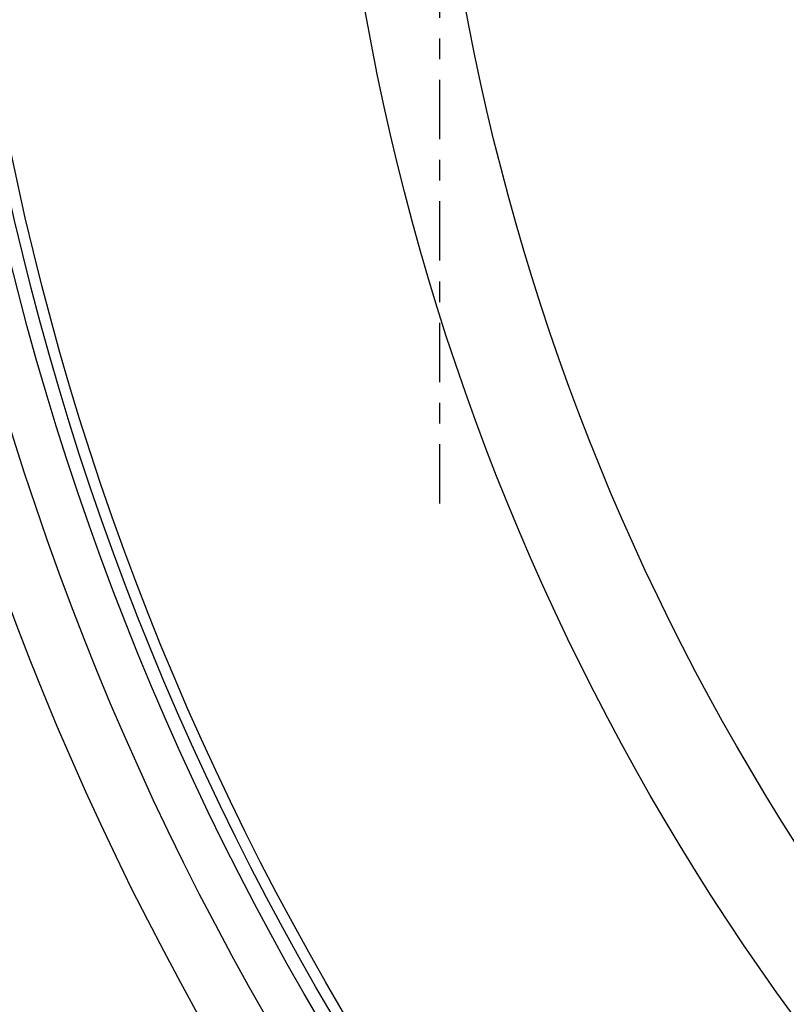
# Model space of a CAD drawing. Extents: x -2590 to 2303, y 4327 to 6407.
# Drawn here: x -2012 to -1873, y 5002 to 5180 of the extents above; entities that cross this region are included whole.
import ezdxf

# ---------------------------------------------------------------- set-up
doc = ezdxf.new("R2010")
doc.units = 0
doc.linetypes.add('GEN7', pattern=[22, 10.75, -3.75, 3.75, -3.75])
for name, color, linetype in [('7', 4, 'GEN7'), ('VIDITELNÁ__ISO_', 7, 'CONTINUOUS'), ('VIDITELNÁ_TENKÁ__ISO_', 7, 'CONTINUOUS')]:
    doc.layers.add(name, color=color, linetype=linetype)

msp = doc.modelspace()

# ---------------------------------------------------------------- linework, layer by layer
at = {"layer": '7'}
msp.add_line((-1935.63, 5213.4), (-1935.63, 5090.97), dxfattribs=at)
at = {"layer": 'VIDITELNÁ__ISO_'}
for radius in [660.5, 627.48, 595, 595, 521.32, 513.29, 423]:
    msp.add_circle((-1514.86, 5259.3), radius, dxfattribs=at)
at = {"layer": 'VIDITELNÁ_TENKÁ__ISO_'}
for radius in [654.97, 621.44, 586.54, 531.82, 510.83, 508.84, 441]:
    msp.add_circle((-1514.86, 5259.3), radius, dxfattribs=at)

doc.saveas('drawing.dxf')
